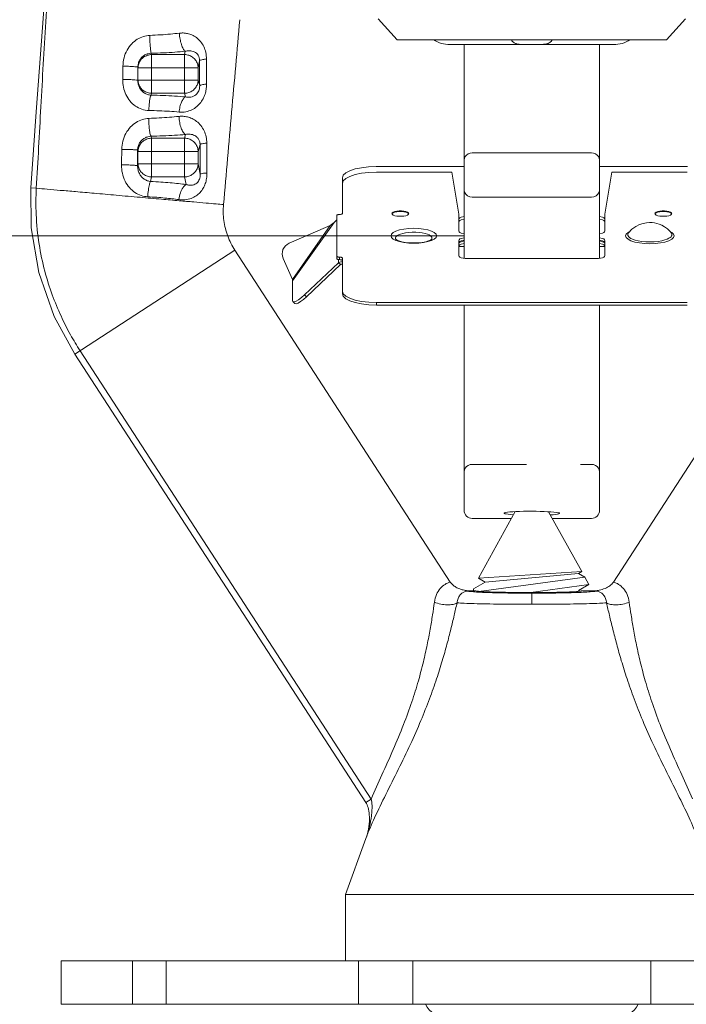
# Model space of a CAD drawing. Extents: x 10.27 to 17.98, y 3.81 to 8.9.
# Drawn here: x 12.06 to 13.29, y 6.05 to 7.86 of the extents above; entities that cross this region are included whole.
import ezdxf

# ---------------------------------------------------------------- set-up
doc = ezdxf.new("R2010")
doc.units = 0
doc.header["$MEASUREMENT"] = 0
doc.linetypes.add('HIDDEN2', pattern=[0.1875, 0.125, -0.0625])
doc.layers.get('0').update_dxf_attribs({"linetype": 'CONTINUOUS'})
doc.layers.add('DIM', color=3, linetype='CONTINUOUS')
doc.layers.add('Hidden', color=3, linetype='HIDDEN2')

msp = doc.modelspace()

# ---------------------------------------------------------------- linework, layer by layer
at = {"color": 7, "lineweight": 20}
for p, q in [((12.7545, 7.8261), (12.7198, 7.8647)), ((13.2525, 7.8261), (13.2872, 7.8647)), ((13.2525, 7.8261), (12.7545, 7.8261)), ((12.301, 7.7986), (12.3005, 7.8011)), ((12.3634, 7.8047), (12.3622, 7.7986)), ((12.301, 7.7986), (12.3622, 7.7986)), ((12.301, 7.7986), (12.301, 7.7272)), ((12.3622, 7.7986), (12.3622, 7.7272)), ((12.3897, 7.7874), (12.3871, 7.7744)), ((12.276, 7.7744), (12.2759, 7.7752)), ((12.3871, 7.7744), (12.276, 7.7744)), ((12.276, 7.7517), (12.276, 7.7744)), ((12.3871, 7.7744), (12.3871, 7.7517)), ((12.2758, 7.7508), (12.276, 7.7517)), ((12.3871, 7.7517), (12.276, 7.7517)), ((12.3871, 7.7517), (12.39, 7.7411)), ((12.3001, 7.7238), (12.301, 7.7272)), ((12.301, 7.7272), (12.3622, 7.7272)), ((12.3622, 7.7272), (12.364, 7.7205)), ((12.301, 7.6443), (12.3001, 7.6478)), ((12.3622, 7.6443), (12.301, 7.6443)), ((12.301, 7.5729), (12.301, 7.6443)), ((12.364, 7.6511), (12.3622, 7.6443)), ((12.3622, 7.6443), (12.3622, 7.5729)), ((12.276, 7.6197), (12.2754, 7.6221)), ((12.3871, 7.6197), (12.276, 7.6197)), ((12.276, 7.597), (12.276, 7.6197)), ((12.3906, 7.6327), (12.3871, 7.6197)), ((12.3871, 7.6197), (12.3871, 7.597)), ((12.2753, 7.5935), (12.276, 7.597)), ((12.3871, 7.597), (12.276, 7.597)), ((12.3871, 7.597), (12.3909, 7.5777)), ((12.2994, 7.5644), (12.301, 7.5729)), ((12.3622, 7.5729), (12.301, 7.5729)), ((12.3622, 7.5729), (12.365, 7.5587)), ((12.0781, 7.5526), (12.0883, 7.5519)), ((12.8785, 7.4641), (11.3821, 7.4641)), ((12.1596, 7.2455), (12.455, 7.4374)), ((12.8529, 6.8247), (12.455, 7.4374)), ((13.5519, 7.4374), (13.1541, 6.8247)), ((12.1596, 7.2455), (12.697, 6.4179)), ((12.7067, 6.4242), (12.1693, 7.2518)), ((12.9, 6.8084), (12.8907, 6.8084)), ((13.0035, 6.8042), (13.0035, 6.7837)), ((13.1162, 6.8084), (13.0952, 6.8084)), ((12.697, 6.4179), (12.7067, 6.4242)), ((12.6595, 6.2479), (12.6971, 6.3513)), ((12.6595, 6.1251), (12.6595, 6.2479)), ((13.3475, 6.2479), (12.6595, 6.2479)), ((13.3475, 6.1251), (12.6595, 6.1251))]:
    msp.add_line(p, q, dxfattribs=at)
at = {"color": 7, "linetype": 'Continuous', "lineweight": 20}
for p, q in [((12.8522, 7.8171), (13.1547, 7.8171)), ((12.8785, 7.6038), (12.8785, 7.8171)), ((13.1285, 7.6038), (13.1285, 7.8171)), ((12.8785, 7.6038), (12.8785, 7.4225)), ((12.8935, 7.617), (13.1135, 7.617)), ((13.1285, 7.6038), (13.1285, 7.4225)), ((12.8785, 7.5918), (12.716, 7.5918)), ((12.7165, 7.5816), (12.856, 7.5816)), ((12.856, 7.5816), (12.8685, 7.5041)), ((13.291, 7.5918), (13.1285, 7.5918)), ((13.1385, 7.5041), (13.151, 7.5816)), ((13.151, 7.5816), (13.2905, 7.5816)), ((12.6535, 7.5713), (12.6535, 7.5609)), ((12.6535, 7.5051), (12.6535, 7.5609)), ((13.1135, 7.5353), (12.8935, 7.5353)), ((12.6435, 7.4934), (12.6383, 7.4886)), ((12.6435, 7.4263), (12.6435, 7.5018)), ((12.7455, 7.5037), (12.7448, 7.5051)), ((12.7452, 7.5044), (12.7455, 7.5051)), ((12.7761, 7.5051), (12.7755, 7.5037)), ((12.7755, 7.5051), (12.7758, 7.5044)), ((12.8685, 7.5041), (12.8685, 7.4725)), ((12.8685, 7.49), (12.869, 7.4913)), ((13.1385, 7.4725), (13.1385, 7.5041)), ((13.2315, 7.5037), (13.2308, 7.5051)), ((13.2312, 7.5044), (13.2315, 7.5051)), ((13.2615, 7.5051), (13.2618, 7.5044)), ((13.2621, 7.5051), (13.2615, 7.5037)), ((12.6311, 7.4833), (12.5551, 7.4502)), ((12.5613, 7.3832), (12.6311, 7.4833)), ((12.5617, 7.3809), (12.6383, 7.4886)), ((12.8685, 7.4725), (12.869, 7.4712)), ((13.1812, 7.4704), (13.185, 7.4724)), ((13.2584, 7.4722), (13.2618, 7.4704)), ((12.7476, 7.4581), (12.7526, 7.4555)), ((12.7527, 7.4573), (12.7527, 7.4573)), ((12.8117, 7.4533), (12.8184, 7.4555)), ((12.8685, 7.4555), (12.8685, 7.4273)), ((13.1385, 7.4273), (13.1385, 7.4555)), ((13.1767, 7.4641), (13.1779, 7.4673)), ((13.1779, 7.4673), (13.1812, 7.4704)), ((12.8685, 7.4448), (12.869, 7.4461)), ((12.8785, 7.4446), (12.8685, 7.4446)), ((13.1285, 7.4446), (13.1385, 7.4446)), ((13.1385, 7.4508), (13.1379, 7.4522)), ((12.5441, 7.4224), (12.5613, 7.3832)), ((12.6435, 7.4216), (12.6435, 7.4263)), ((12.6464, 7.4201), (12.6464, 7.4141)), ((12.6485, 7.4247), (12.6485, 7.4199)), ((12.6535, 7.3616), (12.6535, 7.423)), ((12.8685, 7.4273), (12.869, 7.4259)), ((12.8845, 7.422), (13.1225, 7.422)), ((12.5838, 7.355), (12.6464, 7.4141)), ((12.5873, 7.3516), (12.6499, 7.4108)), ((12.6464, 7.4141), (12.6466, 7.4143)), ((12.6464, 7.4141), (12.6499, 7.4108)), ((12.65, 7.4109), (12.6466, 7.4143)), ((12.6499, 7.4108), (12.65, 7.4109)), ((12.5613, 7.3832), (12.5616, 7.3819)), ((12.5616, 7.3819), (12.5617, 7.3809)), ((12.5617, 7.3809), (12.5617, 7.3801)), ((12.5617, 7.3801), (12.5617, 7.3444)), ((12.5873, 7.3516), (12.5838, 7.355)), ((12.6535, 7.3616), (12.6535, 7.3569)), ((12.655, 7.357), (12.6535, 7.3616)), ((12.5617, 7.3444), (12.5623, 7.3425)), ((12.5658, 7.3392), (12.5623, 7.3425)), ((13.2905, 7.3409), (12.7165, 7.3409)), ((12.7165, 7.3409), (12.7165, 7.3362)), ((13.2905, 7.3362), (12.7165, 7.3362)), ((12.8785, 7.3362), (12.8785, 6.9572)), ((13.1285, 7.3362), (13.1285, 6.9572)), ((12.9728, 6.9548), (12.9048, 6.8322)), ((13.0343, 6.9546), (13.0956, 6.844)), ((12.8935, 6.9422), (12.9658, 6.9422)), ((13.0412, 6.9422), (13.1135, 6.9422)), ((13.0956, 6.844), (12.9048, 6.8322)), ((13.0895, 6.8405), (12.9175, 6.8248)), ((13.0895, 6.8405), (13.0956, 6.844)), ((13.1013, 6.8336), (13.0895, 6.8405)), ((13.1006, 6.8343), (13.0897, 6.8406)), ((12.9175, 6.8248), (12.8955, 6.8121)), ((12.9048, 6.8322), (12.905, 6.8318)), ((12.9048, 6.8322), (12.9175, 6.8248)), ((12.905, 6.8318), (12.9173, 6.8247)), ((13.1013, 6.8336), (12.9056, 6.8076)), ((13.1087, 6.8203), (13.0017, 6.8054)), ((13.0895, 6.8092), (13.1087, 6.8203)), ((13.1006, 6.8343), (13.1013, 6.8336)), ((13.1087, 6.8203), (13.1013, 6.8336)), ((12.8955, 6.8084), (12.8955, 6.8121)), ((13.092, 6.8078), (13.0895, 6.8092)), ((13.0924, 6.8078), (13.0897, 6.8093)), ((13.8725, 6.1251), (12.1344, 6.1251)), ((12.1344, 6.1251), (12.1344, 6.0451)), ((12.2657, 6.1251), (12.2657, 6.0451)), ((12.328, 6.1251), (12.328, 6.0451)), ((12.6832, 6.1251), (12.6832, 6.0451)), ((12.784, 6.1251), (12.784, 6.0451)), ((13.223, 6.1251), (13.223, 6.0451)), ((13.8725, 6.0451), (12.1344, 6.0451))]:
    msp.add_line(p, q, dxfattribs=at)
at = {"color": 7, "lineweight": 20}
for points in [[(12.1116, 8.0098), (12.0994, 7.8484), (12.088, 7.6932), (12.0781, 7.5526)], [(12.0781, 7.5526), (12.0787, 7.4786), (12.0929, 7.3961), (12.1215, 7.3152), (12.1596, 7.2455)], [(12.697, 6.4179), (12.6983, 6.4158), (12.6993, 6.4136), (12.7002, 6.411), (12.7011, 6.4082), (12.7018, 6.4052), (12.7024, 6.402), (12.7029, 6.3986), (12.7033, 6.3949), (12.7035, 6.391), (12.7035, 6.3869), (12.7034, 6.3826), (12.7031, 6.3782), (12.7025, 6.3735), (12.7017, 6.3685), (12.7006, 6.3631), (12.6991, 6.3574), (12.6971, 6.3513)]]:
    msp.add_lwpolyline(points, dxfattribs=at)
at = {"color": 7, "linetype": 'Continuous', "lineweight": 20}
for points in [[(12.8785, 7.6038), (12.879, 7.6072), (12.8805, 7.6104), (12.8829, 7.6131), (12.886, 7.6153), (12.8896, 7.6166), (12.8935, 7.617)], [(13.1135, 7.617), (13.1173, 7.6166), (13.121, 7.6153), (13.1241, 7.6131), (13.1265, 7.6104), (13.128, 7.6072), (13.1285, 7.6038)], [(12.716, 7.5918), (12.7021, 7.5913), (12.6889, 7.5898), (12.677, 7.5874), (12.6671, 7.5841), (12.6597, 7.5802), (12.655, 7.5759), (12.6535, 7.5713)], [(12.6535, 7.5609), (12.655, 7.5655), (12.6597, 7.5699), (12.6672, 7.5738), (12.6772, 7.577), (12.6891, 7.5795), (12.7025, 7.581), (12.7165, 7.5816)], [(12.8785, 7.5485), (12.8792, 7.5444), (12.8813, 7.5408), (12.8847, 7.5378), (12.8888, 7.5359), (12.8935, 7.5353)], [(13.1285, 7.5485), (13.1277, 7.5444), (13.1256, 7.5408), (13.1223, 7.5378), (13.1181, 7.5359), (13.1135, 7.5353)], [(12.7448, 7.5051), (12.7455, 7.5066), (12.7473, 7.5079), (12.7502, 7.509), (12.754, 7.5098), (12.7582, 7.5102), (12.7627, 7.5102), (12.7669, 7.5098), (12.7707, 7.509), (12.7736, 7.5079), (12.7755, 7.5066), (12.7761, 7.5051)], [(12.7455, 7.5051), (12.7473, 7.5065), (12.7502, 7.5076), (12.754, 7.5084), (12.7582, 7.5088), (12.7627, 7.5088), (12.7669, 7.5084), (12.7707, 7.5076), (12.7736, 7.5065), (12.7755, 7.5051)], [(13.2308, 7.5051), (13.2315, 7.5066), (13.2333, 7.5079), (13.2362, 7.509), (13.24, 7.5098), (13.2442, 7.5102), (13.2487, 7.5102), (13.2529, 7.5098), (13.2567, 7.509), (13.2596, 7.5079), (13.2615, 7.5066), (13.2621, 7.5051)], [(13.2315, 7.5051), (13.2333, 7.5065), (13.2362, 7.5076), (13.24, 7.5084), (13.2442, 7.5088), (13.2487, 7.5088), (13.2529, 7.5084), (13.2567, 7.5076), (13.2596, 7.5065), (13.2615, 7.5051)], [(12.6494, 7.5035), (12.6475, 7.5034), (12.6466, 7.5033), (12.6457, 7.5032), (12.6449, 7.503), (12.6443, 7.5027), (12.6439, 7.5025), (12.6436, 7.5022), (12.6435, 7.5018)], [(12.6535, 7.5051), (12.6534, 7.5048), (12.6531, 7.5045), (12.6526, 7.5042), (12.652, 7.504), (12.6512, 7.5038), (12.6504, 7.5036), (12.6494, 7.5035)], [(12.7755, 7.5037), (12.7736, 7.5023), (12.7707, 7.5012), (12.7669, 7.5004), (12.7627, 7.5), (12.7582, 7.5), (12.754, 7.5004), (12.7502, 7.5012), (12.7473, 7.5023), (12.7455, 7.5037)], [(12.8685, 7.4947), (12.869, 7.4961), (12.8706, 7.4973), (12.8732, 7.4984), (12.8785, 7.4998)], [(12.869, 7.4913), (12.8706, 7.4926), (12.8732, 7.4937), (12.8785, 7.495)], [(13.1285, 7.4998), (13.1338, 7.4984), (13.1363, 7.4973), (13.1379, 7.4961), (13.1385, 7.4947)], [(13.1285, 7.495), (13.1338, 7.4937), (13.1363, 7.4926)], [(13.1363, 7.4926), (13.1379, 7.4913), (13.1385, 7.49)], [(13.2615, 7.5037), (13.2596, 7.5023), (13.2567, 7.5012), (13.2529, 7.5004), (13.2487, 7.5), (13.2442, 7.5), (13.24, 7.5004), (13.2362, 7.5012), (13.2333, 7.5023), (13.2315, 7.5037)], [(12.6383, 7.4886), (12.6361, 7.4866), (12.6337, 7.4848), (12.6311, 7.4833)], [(12.8276, 7.4641), (12.8265, 7.4671), (12.8234, 7.4701), (12.8184, 7.4727), (12.8117, 7.4749), (12.8037, 7.4765), (12.7948, 7.4775), (12.7855, 7.4779), (12.7761, 7.4775), (12.7672, 7.4765), (12.7592, 7.4749), (12.7526, 7.4727), (12.7476, 7.4701), (12.7444, 7.4671), (12.7434, 7.4641)], [(13.1364, 7.4699), (13.1379, 7.4712), (13.1385, 7.4725)], [(13.1821, 7.4694), (13.1884, 7.4761), (13.1955, 7.4813), (13.2022, 7.4847), (13.209, 7.487), (13.2152, 7.4882), (13.2206, 7.4886), (13.2256, 7.4884), (13.2298, 7.4879), (13.2345, 7.4868), (13.2389, 7.4854), (13.2437, 7.4834), (13.2488, 7.4804), (13.2539, 7.4767), (13.2589, 7.4717), (13.2609, 7.4694)], [(12.7434, 7.4641), (12.7444, 7.461), (12.7476, 7.4581)], [(12.7518, 7.4597), (12.7519, 7.4607), (12.7524, 7.4619), (12.7534, 7.4631), (12.755, 7.4644), (12.7574, 7.4658), (12.7607, 7.4672), (12.765, 7.4685), (12.7703, 7.4696), (12.7763, 7.4704), (12.7826, 7.4707), (12.789, 7.4707), (12.7953, 7.4703), (12.8012, 7.4695), (12.8064, 7.4684), (12.8106, 7.4671), (12.8138, 7.4657), (12.8161, 7.4643), (12.8176, 7.463), (12.8185, 7.4618), (12.819, 7.4607), (12.8191, 7.4597)], [(12.7527, 7.4573), (12.7524, 7.4576), (12.7519, 7.4587), (12.7518, 7.4597)], [(12.7526, 7.4555), (12.7592, 7.4533), (12.7672, 7.4516), (12.7761, 7.4506), (12.7855, 7.4503), (12.7948, 7.4506), (12.8037, 7.4516), (12.8117, 7.4533)], [(12.7527, 7.4573), (12.7527, 7.4572), (12.7546, 7.4561), (12.7581, 7.4546), (12.7632, 7.4531), (12.7696, 7.4519), (12.7772, 7.4511), (12.7854, 7.4508), (12.7936, 7.4511), (12.8012, 7.4519), (12.8077, 7.4531), (12.8128, 7.4546), (12.8164, 7.4561), (12.8169, 7.4563)], [(12.8169, 7.4563), (12.8182, 7.4572), (12.8183, 7.4573)], [(12.8191, 7.4597), (12.819, 7.4587), (12.8185, 7.4576), (12.8183, 7.4573)], [(12.8184, 7.4555), (12.8234, 7.4581), (12.8265, 7.461), (12.8276, 7.4641)], [(12.8785, 7.4606), (12.8732, 7.4593), (12.8706, 7.4582), (12.869, 7.4569), (12.8685, 7.4555)], [(12.869, 7.4712), (12.8706, 7.4699), (12.873, 7.4689), (12.8785, 7.4675)], [(12.8785, 7.4559), (12.8732, 7.4545), (12.8706, 7.4534)], [(12.8706, 7.4521), (12.873, 7.4531), (12.8785, 7.4545)], [(13.1285, 7.4675), (13.1339, 7.4689), (13.1364, 7.4699)], [(13.1385, 7.4555), (13.1379, 7.4569), (13.1363, 7.4582), (13.1338, 7.4593), (13.1285, 7.4606)], [(13.1379, 7.4522), (13.1363, 7.4534), (13.1338, 7.4545), (13.1285, 7.4559)], [(13.1285, 7.4545), (13.1339, 7.4531), (13.1364, 7.4521)], [(13.2662, 7.4641), (13.2651, 7.4608), (13.2618, 7.4577), (13.2564, 7.4549), (13.2494, 7.4526), (13.2409, 7.4508), (13.2314, 7.4498), (13.2215, 7.4494), (13.2115, 7.4498), (13.2021, 7.4508), (13.1936, 7.4526), (13.1865, 7.4549), (13.1812, 7.4577), (13.1779, 7.4608), (13.1767, 7.4641)], [(13.1821, 7.4694), (13.1814, 7.4684), (13.1809, 7.4672), (13.1808, 7.466)], [(13.1808, 7.466), (13.1809, 7.4649), (13.1814, 7.4637), (13.1824, 7.4623), (13.184, 7.4609), (13.1863, 7.4593), (13.1897, 7.4577), (13.1942, 7.4561), (13.1999, 7.4547), (13.2067, 7.4536), (13.2141, 7.4529), (13.2219, 7.4527), (13.2297, 7.453), (13.237, 7.4537), (13.2437, 7.4549), (13.2493, 7.4563), (13.2536, 7.4579), (13.2568, 7.4595), (13.2591, 7.461), (13.2606, 7.4624), (13.2615, 7.4637), (13.262, 7.4649), (13.2621, 7.466)], [(13.2621, 7.466), (13.262, 7.4672), (13.2615, 7.4684), (13.2609, 7.4694)], [(13.2618, 7.4704), (13.2651, 7.4673), (13.2662, 7.4641)], [(12.8706, 7.4534), (12.869, 7.4522), (12.8685, 7.4508)], [(12.8685, 7.4495), (12.869, 7.4508), (12.8706, 7.4521)], [(12.869, 7.4461), (12.8706, 7.4474), (12.873, 7.4484), (12.8785, 7.4498)], [(13.1285, 7.4498), (13.1339, 7.4484), (13.1364, 7.4474)], [(13.1364, 7.4521), (13.1379, 7.4508), (13.1385, 7.4495)], [(13.1364, 7.4474), (13.1379, 7.4461), (13.1385, 7.4448)], [(12.6435, 7.4263), (12.6436, 7.426), (12.6439, 7.4257), (12.6443, 7.4254), (12.6449, 7.4252), (12.6457, 7.4249), (12.6466, 7.4248), (12.6475, 7.4247), (12.6494, 7.4246)], [(12.6435, 7.4216), (12.6436, 7.4213), (12.6439, 7.421), (12.6443, 7.4207), (12.6449, 7.4204), (12.6457, 7.4202), (12.6466, 7.4201), (12.6475, 7.42)], [(12.6475, 7.42), (12.6494, 7.4199), (12.6504, 7.4198), (12.6512, 7.4197), (12.652, 7.4195), (12.6526, 7.4192), (12.6531, 7.4189), (12.6534, 7.4186), (12.6535, 7.4183)], [(12.6494, 7.4246), (12.6504, 7.4245), (12.6512, 7.4244), (12.652, 7.4242), (12.6526, 7.4239), (12.6531, 7.4237), (12.6534, 7.4233), (12.6535, 7.423)], [(12.869, 7.4259), (12.8706, 7.4247), (12.8732, 7.4236)], [(12.8732, 7.4236), (12.8765, 7.4227), (12.8803, 7.4222), (12.8845, 7.422)], [(13.1225, 7.422), (13.1266, 7.4222), (13.1305, 7.4227)], [(13.1305, 7.4227), (13.1338, 7.4236), (13.1363, 7.4247), (13.1379, 7.4259), (13.1385, 7.4273)], [(12.6535, 7.4152), (12.6531, 7.4157), (12.6521, 7.4161), (12.6506, 7.4161), (12.6486, 7.4156), (12.6466, 7.4143)], [(12.6535, 7.4105), (12.6532, 7.4111), (12.6526, 7.4115), (12.6518, 7.4116), (12.6509, 7.4114), (12.65, 7.4109)], [(12.5623, 7.3425), (12.5646, 7.342), (12.5681, 7.3432), (12.5727, 7.3459), (12.578, 7.3499), (12.5838, 7.355)], [(12.5658, 7.3392), (12.5682, 7.3387), (12.5717, 7.3399), (12.5763, 7.3426), (12.5816, 7.3466), (12.5873, 7.3516)], [(12.7165, 7.3362), (12.7025, 7.3367), (12.6891, 7.3383), (12.6772, 7.3407), (12.6672, 7.344), (12.6597, 7.3479), (12.655, 7.3523), (12.6535, 7.3569)], [(12.7165, 7.3409), (12.7025, 7.3415), (12.6891, 7.343), (12.6772, 7.3455), (12.6672, 7.3487), (12.6597, 7.3527), (12.655, 7.357)]]:
    msp.add_lwpolyline(points, dxfattribs=at)
for centre, radius, start, end in [((12.8522, 7.8721), 0.055, 237.0333, 270), ((13.1547, 7.8721), 0.055, 270, 302.9667), ((12.5635, 7.4309), 0.0211, 113.4968, 203.6005), ((12.8935, 6.9572), 0.015, 180, 270), ((13.1135, 6.9572), 0.015, 270, 360)]:
    msp.add_arc(centre, radius, start, end, dxfattribs=at)
at = {"color": 7, "lineweight": 20}
for centre, start, end in [((12.8469, 6.0657), 207.2505, 270), ((13.1601, 6.0657), 270, 332.7495)]:
    msp.add_arc(centre, 0.045, start, end, dxfattribs=at)
at = {"color": 7, "linetype": 'Continuous', "lineweight": 20}
msp.add_ellipse((13.0035, 6.9517), major_axis=(0.0514, -0.0002), ratio=0.073101, start_param=5.435094, end_param=10.275545, dxfattribs=at)
at = {"color": 7, "lineweight": 20}
for points, start_tangent, end_tangent in [([(12.0883, 7.5519), (12.0967, 7.7022), (12.1056, 7.8591), (12.1157, 8.0232)], (0.056802, 0.998385), (0.06466, 0.997907)), ([(12.434, 7.5217), (12.449, 7.6924), (12.464, 7.8631)], (0.087279, 0.996184), (0.087406, 0.996173)), ([(12.3526, 7.8382), (12.336, 7.8365), (12.3178, 7.8351), (12.2978, 7.8341)], (-0.993339, -0.115232), (-0.999318, -0.036918)), ([(12.4025, 7.7905), (12.4012, 7.8025), (12.3975, 7.8134), (12.3916, 7.8228), (12.384, 7.83), (12.3757, 7.8349), (12.3674, 7.8375), (12.3597, 7.8385), (12.3526, 7.8382)], (-0.004135, 0.999991), (-0.993341, -0.115214)), ([(12.3526, 7.8382), (12.3538, 7.8271), (12.3563, 7.8171), (12.3596, 7.8093), (12.3634, 7.8047)], (0.049393, -0.998779), (0.820469, -0.571691)), ([(12.2978, 7.8341), (12.286, 7.8321), (12.2748, 7.8269), (12.2644, 7.8185), (12.2559, 7.8068), (12.2503, 7.7925), (12.2483, 7.7772)], (-0.999319, -0.036889), (-0.015325, -0.999883)), ([(12.2978, 7.8341), (12.2981, 7.8233), (12.2987, 7.8134), (12.2996, 7.8057), (12.3005, 7.8011)], (0.014991, -0.999888), (0.323688, -0.946164)), ([(12.3005, 7.8011), (12.2946, 7.8002), (12.2889, 7.7979), (12.2837, 7.7942), (12.2795, 7.7889), (12.2768, 7.7824), (12.2759, 7.7752)], (-0.999378, -0.035274), (0.008342, -0.999965)), ([(12.3634, 7.8047), (12.3443, 7.8031), (12.3234, 7.8019), (12.3005, 7.8011)], (-0.995415, -0.095653), (-0.999737, -0.022916)), ([(12.3897, 7.7874), (12.389, 7.7928), (12.3871, 7.7974), (12.384, 7.801), (12.38, 7.8036), (12.3756, 7.805), (12.3712, 7.8055), (12.3671, 7.8054), (12.3634, 7.8047)], (0.001328, 0.999999), (-0.97535, -0.220665)), ([(12.276, 7.7744), (12.2774, 7.7818), (12.2809, 7.7885), (12.2865, 7.7939), (12.2934, 7.7973), (12.301, 7.7986)], (0.014003, 0.999902), (0.999914, 0.013101)), ([(12.3871, 7.7744), (12.3858, 7.7818), (12.3822, 7.7885), (12.3767, 7.7939), (12.3698, 7.7973), (12.3622, 7.7986)], (-0.014003, 0.999902), (-0.999914, 0.013101)), ([(12.4025, 7.7905), (12.3959, 7.7896), (12.3915, 7.7886), (12.3897, 7.7874)], (-0.995011, -0.09977), (-0.375132, -0.926972)), ([(12.39, 7.7411), (12.3898, 7.7643), (12.3897, 7.7874)], (-0.006383, 0.99998), (-0.006773, 0.999977)), ([(12.4026, 7.7441), (12.4025, 7.7673), (12.4025, 7.7905)], (-0.004278, 0.999991), (-0.00319, 0.999995)), ([(12.2483, 7.7772), (12.2481, 7.765), (12.2479, 7.7528)], (-0.015335, -0.999882), (-0.01503, -0.999887)), ([(12.2483, 7.7772), (12.2587, 7.777), (12.2675, 7.7765), (12.2734, 7.7759), (12.2759, 7.7752)], (0.99994, -0.010996), (0.623036, -0.782193)), ([(12.2759, 7.7752), (12.2758, 7.763), (12.2758, 7.7508)], (-0.003439, -0.999994), (-0.003314, -0.999995)), ([(12.2479, 7.7528), (12.2493, 7.7383), (12.2537, 7.7248), (12.2611, 7.713), (12.2713, 7.7037), (12.2833, 7.6977), (12.2961, 7.6955)], (-0.015102, -0.999886), (0.9998, -0.020011)), ([(12.2479, 7.7528), (12.2584, 7.7525), (12.2673, 7.7521), (12.2733, 7.7515), (12.2758, 7.7508)], (0.99995, -0.010002), (0.637128, -0.770758)), ([(12.2758, 7.7508), (12.2765, 7.744), (12.2787, 7.7377), (12.2825, 7.7323), (12.2876, 7.7279), (12.2937, 7.725), (12.3001, 7.7238)], (-0.018413, -0.99983), (0.998953, -0.045755)), ([(12.276, 7.7517), (12.2773, 7.7442), (12.2809, 7.7373), (12.2864, 7.7319), (12.2934, 7.7284), (12.301, 7.7272)], (0.010159, -0.999948), (0.999952, -0.009816)), ([(12.3871, 7.7517), (12.3859, 7.7442), (12.3823, 7.7374), (12.3768, 7.732), (12.3699, 7.7284), (12.3622, 7.7272)], (-0.010159, -0.999948), (-0.999952, -0.009816)), ([(12.3519, 7.6925), (12.3644, 7.6931), (12.3754, 7.6967), (12.3846, 7.7026), (12.392, 7.7103), (12.3973, 7.719), (12.4006, 7.7279), (12.4022, 7.7364), (12.4026, 7.7441)], (0.995863, -0.090869), (-0.004333, 0.999991)), ([(12.364, 7.7205), (12.3705, 7.7199), (12.3763, 7.7209), (12.3811, 7.723), (12.3848, 7.726), (12.3875, 7.7297), (12.3891, 7.7337), (12.3898, 7.7375), (12.39, 7.7411)], (0.981798, -0.189927), (-0.024518, 0.999699)), ([(12.4026, 7.7441), (12.3961, 7.7432), (12.3918, 7.7422), (12.39, 7.7411)], (-0.995462, -0.095155), (-0.394323, -0.918972)), ([(12.2961, 7.6955), (12.2966, 7.7054), (12.2976, 7.7139), (12.2988, 7.7203), (12.3001, 7.7238)], (0.03515, 0.999382), (0.576661, 0.816984)), ([(12.3001, 7.7238), (12.3223, 7.7231), (12.3437, 7.7219), (12.364, 7.7205)], (0.999671, -0.025635), (0.996541, -0.083097)), ([(12.3519, 7.6925), (12.3536, 7.7023), (12.3564, 7.7108), (12.36, 7.7171), (12.364, 7.7205)], (0.104738, 0.9945), (0.916474, 0.400095)), ([(12.2961, 7.6955), (12.3156, 7.6949), (12.3343, 7.6939), (12.3519, 7.6925)], (0.999802, -0.019891), (0.995857, -0.09093)), ([(12.2959, 7.6808), (12.2841, 7.6788), (12.2727, 7.6735), (12.2623, 7.665), (12.2538, 7.6532), (12.2481, 7.6389), (12.2461, 7.6236)], (-0.999251, -0.038691), (-0.013333, -0.999911)), ([(12.3519, 7.6845), (12.3341, 7.683), (12.3154, 7.6817), (12.2959, 7.6808)], (-0.995206, -0.0978), (-0.999252, -0.038676)), ([(12.2959, 7.6808), (12.2963, 7.6696), (12.2973, 7.6595), (12.2986, 7.6519), (12.3001, 7.6478)], (0.015604, -0.999878), (0.577886, -0.816118)), ([(12.4032, 7.6352), (12.4019, 7.6469), (12.3982, 7.658), (12.3921, 7.6677), (12.3843, 7.6753), (12.3759, 7.6805), (12.3674, 7.6835), (12.3593, 7.6847), (12.3519, 7.6845)], (-0.006718, 0.999977), (-0.995206, -0.097803)), ([(12.3519, 7.6845), (12.3531, 7.6731), (12.3558, 7.6629), (12.3596, 7.6552), (12.364, 7.6511)], (0.035203, -0.99938), (0.911908, -0.410394)), ([(12.3001, 7.6478), (12.2942, 7.6469), (12.2885, 7.6445), (12.2833, 7.6407), (12.279, 7.6355), (12.2763, 7.629), (12.2754, 7.6221)], (-0.998944, -0.045954), (0.006242, -0.999981)), ([(12.276, 7.6197), (12.2773, 7.6273), (12.2809, 7.6341), (12.2864, 7.6395), (12.2934, 7.643), (12.301, 7.6443)], (0.010159, 0.999948), (0.999952, 0.009816)), ([(12.364, 7.6511), (12.3437, 7.6497), (12.3222, 7.6486), (12.3001, 7.6478)], (-0.996743, -0.080647), (-0.99967, -0.025706)), ([(12.3871, 7.6197), (12.3859, 7.6272), (12.3823, 7.6341), (12.3768, 7.6395), (12.3699, 7.643), (12.3622, 7.6443)], (-0.010159, 0.999948), (-0.999952, 0.009816)), ([(12.3906, 7.6327), (12.39, 7.6378), (12.3881, 7.6425), (12.385, 7.6464), (12.381, 7.6492), (12.3767, 7.6508), (12.3722, 7.6516), (12.3679, 7.6516), (12.364, 7.6511)], (0.000044, 1), (-0.982748, -0.184948)), ([(12.2461, 7.6236), (12.2459, 7.6093), (12.2457, 7.5949)], (-0.0134, -0.99991), (-0.013053, -0.999915)), ([(12.2461, 7.6236), (12.2571, 7.6235), (12.2664, 7.6231), (12.2728, 7.6226), (12.2754, 7.6221)], (0.999984, -0.005607), (0.720517, -0.693438)), ([(12.2754, 7.6221), (12.2754, 7.6077), (12.2753, 7.5935)], (-0.002636, -0.999997), (-0.002482, -0.999997)), ([(12.4032, 7.6352), (12.3968, 7.6345), (12.3924, 7.6336), (12.3906, 7.6327)], (-0.996654, -0.081742), (-0.449934, -0.893062)), ([(12.3909, 7.5777), (12.3908, 7.5967), (12.3907, 7.615), (12.3906, 7.6327)], (-0.005019, 0.999987), (-0.005441, 0.999985)), ([(12.4035, 7.58), (12.4034, 7.5991), (12.4033, 7.6175), (12.4032, 7.6352)], (-0.003565, 0.999994), (-0.006018, 0.999982)), ([(12.2457, 7.5949), (12.2472, 7.5795), (12.2522, 7.5651), (12.2602, 7.5531), (12.2704, 7.544), (12.2819, 7.5383), (12.294, 7.5361)], (-0.013137, -0.999914), (0.998981, -0.045133)), ([(12.2457, 7.5949), (12.2568, 7.5948), (12.2662, 7.5945), (12.2727, 7.594), (12.2753, 7.5935)], (0.999988, -0.004814), (0.741051, -0.671449)), ([(12.2753, 7.5935), (12.2761, 7.586), (12.2786, 7.579), (12.2825, 7.5731), (12.2876, 7.5687), (12.2933, 7.5658), (12.2994, 7.5644)], (-0.019762, -0.999805), (0.995826, -0.091273)), ([(12.276, 7.597), (12.2774, 7.5896), (12.2809, 7.5829), (12.2865, 7.5776), (12.2934, 7.5741), (12.301, 7.5729)], (0.014003, -0.999902), (0.999914, -0.013101)), ([(12.3871, 7.597), (12.3858, 7.5896), (12.3822, 7.5829), (12.3767, 7.5776), (12.3698, 7.5741), (12.3622, 7.5729)], (-0.014003, -0.999902), (-0.999914, -0.013101)), ([(12.294, 7.5361), (12.2952, 7.5486), (12.2971, 7.5586), (12.2994, 7.5644)], (0.056238, 0.998417), (0.579908, 0.814682)), ([(12.2994, 7.5644), (12.3185, 7.5633), (12.3356, 7.562), (12.3511, 7.5604), (12.365, 7.5587)], (0.998868, -0.047574), (0.991458, -0.130428)), ([(12.3515, 7.5308), (12.3634, 7.5305), (12.3742, 7.5331), (12.3834, 7.5378), (12.3908, 7.5442), (12.3965, 7.5519), (12.4004, 7.5604), (12.4027, 7.5698), (12.4035, 7.58)], (0.989616, -0.143737), (-0.003729, 0.999993)), ([(12.365, 7.5587), (12.3712, 7.5575), (12.3766, 7.5577), (12.3812, 7.5591), (12.3849, 7.5615), (12.3876, 7.5647), (12.3895, 7.5684), (12.3906, 7.5728), (12.3909, 7.5777)], (0.957555, -0.288249), (-0.024484, 0.9997)), ([(12.4035, 7.58), (12.397, 7.5794), (12.3927, 7.5786), (12.3909, 7.5777)], (-0.997145, -0.075509), (-0.479047, -0.877789)), ([(12.1693, 7.2518), (12.1514, 7.2815), (12.1339, 7.316), (12.1178, 7.355), (12.104, 7.3989), (12.0935, 7.4487), (12.088, 7.5034), (12.0883, 7.5519)], (-0.544635, 0.838673), (0.057349, 0.998354)), ([(12.0883, 7.5519), (12.1086, 7.5501), (12.1325, 7.548), (12.1608, 7.5456), (12.1952, 7.5426), (12.2359, 7.539), (12.2801, 7.5351), (12.3195, 7.5317), (12.352, 7.5288), (12.379, 7.5265), (12.4018, 7.5245), (12.4205, 7.5229), (12.434, 7.5217)], (0.996129, -0.087903), (0.995746, -0.092141)), ([(12.3515, 7.5308), (12.3544, 7.5432), (12.3592, 7.5531), (12.365, 7.5587)], (0.136734, 0.990608), (0.891016, 0.453972)), ([(12.294, 7.5361), (12.3108, 7.5351), (12.3258, 7.5338), (12.3393, 7.5324), (12.3515, 7.5308)], (0.998986, -0.04503), (0.98962, -0.143711)), ([(12.455, 7.4374), (12.4418, 7.4637), (12.4347, 7.4922), (12.434, 7.5217)], (-0.544639, 0.838671), (0.087279, 0.996184)), ([(12.8236, 6.7876), (12.8275, 6.8016), (12.8343, 6.8128), (12.8432, 6.8205), (12.8529, 6.8247)], (0.143729, 0.989617), (0.964785, 0.263041)), ([(12.879, 6.8096), (12.8707, 6.812), (12.8634, 6.8153), (12.8574, 6.8196), (12.8529, 6.8247)], (-0.978311, 0.207144), (-0.544629, 0.838677)), ([(13.1541, 6.8247), (13.1477, 6.818), (13.1388, 6.813), (13.1279, 6.8096)], (-0.544629, -0.838677), (-0.978311, -0.207143)), ([(13.1833, 6.7876), (13.1795, 6.8016), (13.1726, 6.8128), (13.1638, 6.8205), (13.1541, 6.8247)], (-0.143729, 0.989617), (-0.964774, 0.263079)), ([(12.8654, 6.7864), (12.8673, 6.7943), (12.8708, 6.8006), (12.8754, 6.8049)], (0.108511, 0.994095), (0.827132, 0.562008)), ([(12.8754, 6.8049), (12.8804, 6.8073), (12.8853, 6.8082)], (0.827132, 0.562008), (0.997173, 0.075138)), ([(12.8829, 6.809), (12.879, 6.8096)], (-0.990334, 0.138702), (-0.978291, 0.207238)), ([(12.8853, 6.8082), (12.8822, 6.8086), (12.879, 6.8096)], (-0.99946, 0.03286), (-0.918896, 0.394501)), ([(12.8907, 6.8084), (12.8868, 6.8086), (12.8829, 6.809)], (-1, 0.000069), (-0.990334, 0.138702)), ([(12.8853, 6.8082), (12.8881, 6.8083), (12.8907, 6.8084)], (0.999316, 0.036974), (0.999233, 0.039159)), ([(12.8889, 6.8073), (12.8853, 6.8082)], (-0.999973, 0.007288), (-0.62686, 0.779132)), ([(13.0035, 6.8042), (12.9779, 6.8043), (12.9532, 6.8046), (12.931, 6.8051), (12.9123, 6.8057), (12.898, 6.8065), (12.8889, 6.8073)], (-1, 0.000007), (-0.999973, 0.007288)), ([(12.9771, 6.8055), (12.9551, 6.8058), (12.935, 6.8062), (12.9184, 6.8068), (12.9065, 6.8076), (12.9, 6.8084)], (-0.999976, 0.006926), (-0.971742, 0.236046)), ([(12.9771, 6.8055), (12.9955, 6.8054), (13.0143, 6.8054), (13.0325, 6.8055), (13.0495, 6.8058)], (0.999939, -0.011018), (0.999767, 0.021569)), ([(13.0035, 6.8042), (13.0291, 6.8043), (13.0537, 6.8046), (13.076, 6.8051), (13.0947, 6.8057), (13.1089, 6.8065), (13.118, 6.8073)], (1, 0.000007), (0.999973, 0.007288)), ([(13.0891, 6.8074), (13.0823, 6.8069), (13.0733, 6.8065), (13.0623, 6.8061), (13.0495, 6.8058)], (-0.993172, -0.116662), (-0.999832, -0.018322)), ([(13.0952, 6.8084), (13.0934, 6.8079), (13.0891, 6.8074)], (-0.691137, -0.722724), (-0.993172, -0.116662)), ([(13.1201, 6.8086), (13.1162, 6.8084)], (-0.997583, -0.06948), (-1, -0.000069)), ([(13.1216, 6.8082), (13.1189, 6.8083), (13.1162, 6.8084)], (-0.999316, 0.036974), (-0.999233, 0.039159)), ([(13.118, 6.8073), (13.1216, 6.8082)], (0.999973, 0.007288), (0.62686, 0.779132)), ([(13.1279, 6.8096), (13.124, 6.809), (13.1201, 6.8086)], (-0.978291, -0.207238), (-0.997583, -0.06948)), ([(13.1216, 6.8082), (13.1248, 6.8086), (13.1279, 6.8096)], (0.99946, 0.03286), (0.918896, 0.3945)), ([(13.1315, 6.8049), (13.1265, 6.8073), (13.1216, 6.8082)], (-0.827132, 0.562008), (-0.997173, 0.075138)), ([(13.1415, 6.7864), (13.1396, 6.7943), (13.1361, 6.8006), (13.1315, 6.8049)], (-0.108511, 0.994095), (-0.827132, 0.562008)), ([(12.6971, 6.3513), (12.7131, 6.3896), (12.7338, 6.4326), (12.7569, 6.4788), (12.7792, 6.5252), (12.7986, 6.5692), (12.8146, 6.6094), (12.8276, 6.6461), (12.8381, 6.6796), (12.8468, 6.7101), (12.854, 6.7379), (12.8601, 6.7634), (12.8654, 6.7864)], (0.341955, 0.939716), (0.221889, 0.975072)), ([(12.7067, 6.4242), (12.7265, 6.4687), (12.7475, 6.5157), (12.7665, 6.5616), (12.7819, 6.6039), (12.7939, 6.6424), (12.8031, 6.6773), (12.8102, 6.709), (12.8157, 6.7378), (12.8201, 6.7641), (12.8236, 6.7876)], (0.390002, 0.920814), (0.143493, 0.989651)), ([(12.8654, 6.7864), (12.8579, 6.7835), (12.8473, 6.7827), (12.8352, 6.7841), (12.8236, 6.7876)], (-0.821844, -0.569713), (-0.927741, 0.373225)), ([(13.0035, 6.7837), (12.9742, 6.7838), (12.9458, 6.784), (12.9197, 6.7844), (12.897, 6.785), (12.8787, 6.7856), (12.8654, 6.7864)], (-1, 0.000045), (-0.997238, 0.074272)), ([(13.0035, 6.7837), (13.0328, 6.7838), (13.0611, 6.784), (13.0872, 6.7844), (13.1099, 6.785), (13.1282, 6.7856), (13.1415, 6.7864)], (1, 0.000045), (0.997238, 0.074272)), ([(13.1415, 6.7864), (13.149, 6.7835), (13.1597, 6.7827), (13.1717, 6.7841), (13.1833, 6.7876)], (0.821844, -0.569713), (0.927741, 0.373225)), ([(13.3099, 6.3513), (13.2939, 6.3896), (13.2732, 6.4326), (13.2501, 6.4788), (13.2277, 6.5252), (13.2083, 6.5692), (13.1924, 6.6094), (13.1794, 6.6461), (13.1688, 6.6796), (13.1602, 6.7101), (13.153, 6.7379), (13.1468, 6.7634), (13.1415, 6.7864)], (-0.341954, 0.939717), (-0.221889, 0.975072)), ([(13.3002, 6.4243), (13.2805, 6.4687), (13.2594, 6.5158), (13.2404, 6.5617), (13.225, 6.6039), (13.213, 6.6424), (13.2038, 6.6773), (13.1967, 6.709), (13.1912, 6.7378), (13.1869, 6.7641), (13.1833, 6.7876)], (-0.390069, 0.920786), (-0.143493, 0.989651)), ([(12.6971, 6.3513), (12.6989, 6.3564), (12.7007, 6.3623), (12.7025, 6.3689), (12.7042, 6.376), (12.7058, 6.3836), (12.7071, 6.3916), (12.708, 6.4), (12.7084, 6.4086), (12.7081, 6.417), (12.7067, 6.4242)], (0.341905, 0.939735), (-0.283302, 0.959031))]:
    msp.add_spline(points, degree=3, dxfattribs=dict(at, start_tangent=start_tangent, end_tangent=end_tangent))
at = {"color": 7, "linetype": 'Continuous', "lineweight": 20}
for points, start_tangent, end_tangent in [([(12.9655, 7.8261), (12.966, 7.8251), (12.9675, 7.8231), (12.9695, 7.8213), (12.9718, 7.8199), (12.9745, 7.8189), (12.9774, 7.8181), (12.9804, 7.8177), (12.9835, 7.8174), (12.9869, 7.8172), (12.9906, 7.8172), (12.9946, 7.8171)], (0.437494, -0.899221), (1, 0)), ([(13.0123, 7.8171), (13.0162, 7.8172), (13.0199, 7.8172), (13.0236, 7.8174), (13.0271, 7.8178), (13.0306, 7.8184), (13.0338, 7.8194), (13.0368, 7.8209), (13.0394, 7.8231), (13.0413, 7.8259), (13.0414, 7.8261)], (1, 0), (0.437134, 0.899396))]:
    msp.add_spline(points, degree=3, dxfattribs=dict(at, start_tangent=start_tangent, end_tangent=end_tangent))
at = {"layer": 'DIM', "color": 7, "lineweight": 20}
msp.add_line((12.6435, 7.4641), (12.8133, 7.4641), dxfattribs=at)
at = {"layer": 'Hidden', "color": 7, "lineweight": 20, "ltscale": 0.125}
msp.add_line((12.8935, 7.0419), (13.1135, 7.0419), dxfattribs=at)
for points in [[(12.8785, 7.0287), (12.879, 7.032), (12.8805, 7.0353), (12.8829, 7.038), (12.886, 7.0401), (12.8896, 7.0415), (12.8935, 7.0419)], [(13.1135, 7.0419), (13.1173, 7.0415), (13.121, 7.0401), (13.1241, 7.038), (13.1265, 7.0353), (13.128, 7.032), (13.1285, 7.0287)]]:
    msp.add_lwpolyline(points, dxfattribs=at)

doc.saveas('drawing.dxf')
